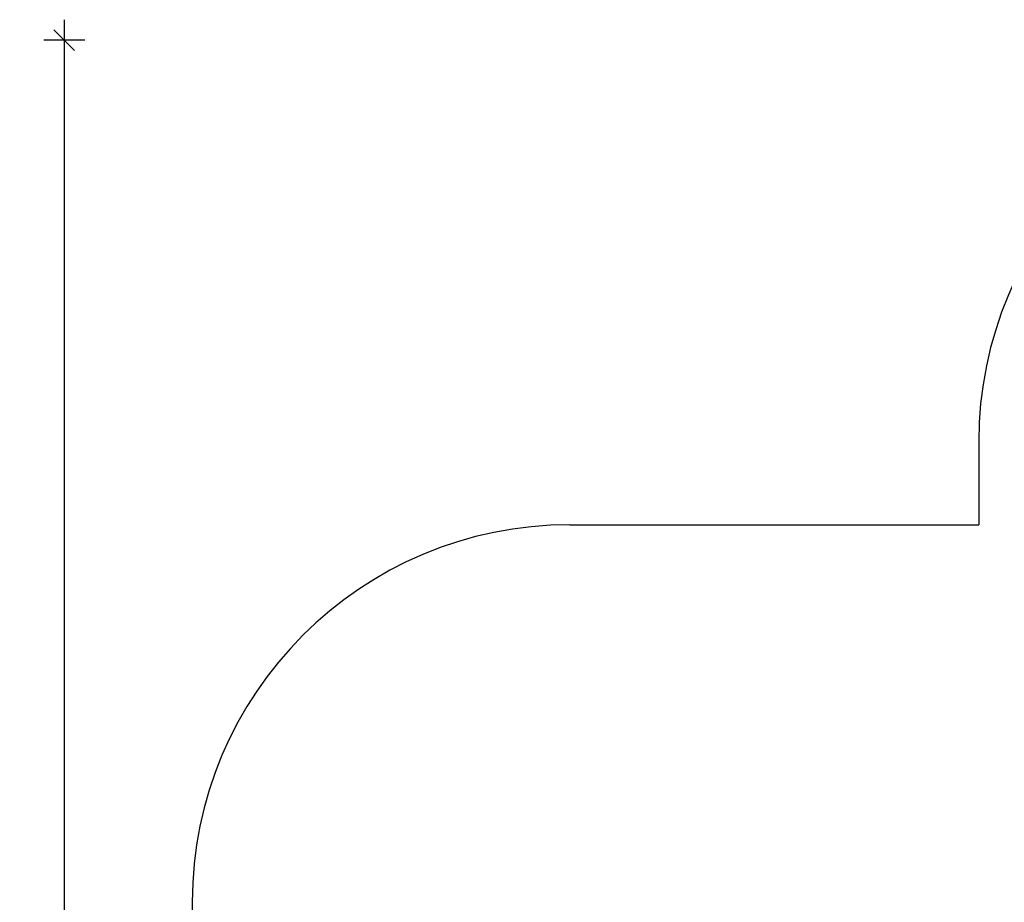
# Model space of a CAD drawing. Units: millimetres. Extents: x 16350 to 31471, y 9718 to 21197.
# Drawn here: x 16350 to 21134, y 16907 to 21197 of the extents above; entities that cross this region are included whole.
import ezdxf

# ---------------------------------------------------------------- set-up
doc = ezdxf.new("R2010")
doc.units = ezdxf.units.MM
doc.header["$PDSIZE"] = -1
doc.layers.get('0').update_dxf_attribs({"color": 1})
doc.layers.add('SAFETY_AREA', color=3, linetype='Continuous')
doc.layers.add('TIPTAP_DIM', color=9, linetype='Continuous')
doc.styles.get("Standard").update_dxf_attribs({"font": 'arial.ttf'})
doc.dimstyles.new('0000000028386F98', dxfattribs={"dimscale": 100, "dimtxt": 1, "dimasz": 1, "dimexe": 1, "dimexo": 1, "dimgap": 1, "dimtad": 1, "dimdec": 0, "dimtxsty": 'Standard', "dimblk": 'OBLIQUE', "dimcen": 2.5, "dimdle": 1, "dimadec": 0, "dimazin": 0, "dimtfac": 1, "dimtdec": 0, "dimtmove": 0, "dimatfit": 3, "dimldrblk": 'OBLIQUE', "dimfxl": 0, "dimarcsym": 0})

# ---------------------------------------------------------------- blocks, each defined once
blk = doc.blocks.new('AM012_top')
at = {"layer": 'SAFETY_AREA', "linetype": 'Continuous'}
for p, q in [((-3588.6, 2006.1), (-3588.6, 1603.8)), ((-5575.3, 1603.8), (-3588.6, 1603.8)), ((-7410.3, -231.2), (-7410.3, -2440))]:
    blk.add_line(p, q, dxfattribs=at)
for centre in [(-1753.6, 2006.1), (-5575.3, -231.2)]:
    blk.add_arc(centre, 1835, 90, 180, dxfattribs=at)
blk = doc.blocks.new('_Oblique')
at = {"color": 0, "linetype": 'ByBlock', "lineweight": -2}
blk.add_line((-0.5, -0.5), (0.5, 0.5), dxfattribs=at)
blk = doc.blocks.new('*D10')
at = {"layer": 'Defpoints', "color": 0}
for p in [(27252.7, 21096.9), (16566.4, 10778.6), (22695.8, 10778.6)]:
    blk.add_point(p, dxfattribs=at)
at = {"layer": 'TIPTAP_DIM', "color": 0, "linetype": 'ByBlock', "lineweight": -2}
for p, q in [((16566.4, 21196.9), (16566.4, 10678.6)), ((16666.4, 21096.9), (16466.4, 21096.9)), ((16666.4, 10778.6), (16466.4, 10778.6))]:
    blk.add_line(p, q, dxfattribs=at)
at = {"layer": 'TIPTAP_DIM', "color": 0, "lineweight": -2, "xscale": 100, "yscale": 100, "zscale": 100}
for p, rotation in [((16566.4, 21096.9), 90), ((16566.4, 10778.6), 270)]:
    blk.add_blockref('_Oblique', p, dxfattribs=dict(at, rotation=rotation))
at = {"layer": 'TIPTAP_DIM', "color": 0, "insert": (16415.3, 15937.7), "char_height": 100, "attachment_point": 5, "rotation": 90}
blk.add_mtext('10318', dxfattribs=at)

msp = doc.modelspace()

# ---------------------------------------------------------------- block references
at = {"layer": 'TIPTAP_DIM'}
msp.add_blockref('AM012_top', (24598.6, 17138.6), dxfattribs=at)

# ---------------------------------------------------------------- dimensions: what is measured, and where the dimension line sits
dim = msp.add_linear_dim(base=(16566.4, 10778.6), p1=(27252.7, 21096.9), p2=(22695.8, 10778.6), angle=90, dimstyle='0000000028386F98', dxfattribs=at)
dim.commit()
dim.dimension.update_dxf_attribs({"geometry": '*D10', "text_midpoint": (16415.3, 15937.7)})

doc.saveas('drawing.dxf')
